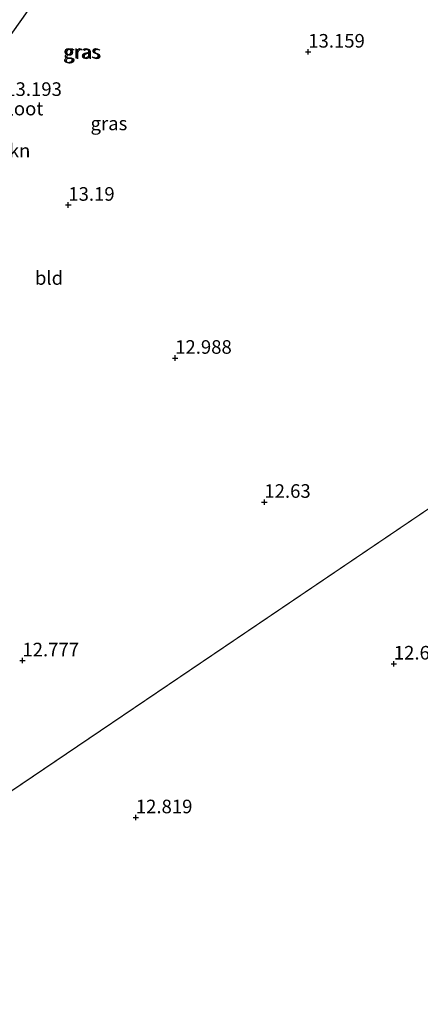
# Model space of a CAD drawing. Units: metres. Extents: x 199990 to 207367, y 393748 to 400003.
# Drawn here: x 201289 to 201363, y 397269 to 397450 of the extents above; entities that cross this region are included whole.
import ezdxf
from ezdxf.enums import TextEntityAlignment as Align

# ---------------------------------------------------------------- set-up
doc = ezdxf.new("R2010")
doc.units = ezdxf.units.M
doc.layers.get('0').update_dxf_attribs({"lineweight": 25})
for name, color, linetype, lineweight in [('B-ME-GR-BOMENSTRUIKEN-GV-B6', 93, 'Continuous', 18), ('B-ME-IE-GRASLAND-GV-B6', 93, 'Continuous', 18), ('B-ME-IE-GRONDWERKLIJN-GROND_INGERICHT-GV-B6', 253, 'Continuous', 18), ('B-ME-IE-HULPGEOMETRIE-L-B1', 53, 'Continuous', 18), ('B-ME-OG-WATER-GV-B6', 153, 'Continuous', 18)]:
    doc.layers.add(name, color=color, linetype=linetype, lineweight=lineweight)
doc.layers.add('B-ME-GW-HOOGTEPUNT-S-B1', color=10, linetype='Continuous')
doc.layers.add('B-ME-GW-INSTEEKWATERGANG-L-B1', color=10, linetype='Continuous')
doc.styles.add('NLCS-ISO', font='NLCS-ISO.TTF')

# ---------------------------------------------------------------- blocks, each defined once
blk = doc.blocks.new('hoogtepunt')
for p, q in [((-0.5, 0), (0.5, 0)), ((0, 0.5), (0, -0.5))]:
    blk.add_line(p, q)

msp = doc.modelspace()

# ---------------------------------------------------------------- linework, layer by layer
at = {"layer": 'B-ME-GW-INSTEEKWATERGANG-L-B1'}
msp.add_polyline3d([(201275.983, 397425.263, 12.815), (201278.827, 397433.214, 13.062), (201280.532, 397437.941, 13.184), (201281.1, 397439.184, 13.201), (201283.634, 397442.468, 13.228), (201289.285, 397450.356, 13.223), (201295.612, 397459.426, 13.267), (201304.564, 397471.442, 13.356), (201310.936, 397479.744, 13.417), (201315.697, 397486.374, 13.4), (201326.261, 397500.063, 13.422), (201335.153, 397512.57, 13.439), (201339.771, 397519.28, 13.226)], dxfattribs=at)
at = {"layer": 'B-ME-IE-GRASLAND-GV-B6'}
msp.add_polyline3d([(201289.285, 397450.356, 13.223), (201283.634, 397442.468, 13.228)], dxfattribs=at)
at = {"layer": 'B-ME-IE-GRONDWERKLIJN-GROND_INGERICHT-GV-B6'}
for points in [[(201496.191, 397449.704, 12.502), (201229.929, 397269.596, 12.514), (201223.554, 397265.283, 12.437)], [(201223.554, 397265.283, 12.437), (201229.929, 397269.596, 12.514), (201496.191, 397449.704, 12.502)], [(201283.634, 397442.468, 13.228), (201289.285, 397450.356, 13.223)]]:
    msp.add_polyline3d(points, dxfattribs=at)
at = {"layer": 'B-ME-IE-HULPGEOMETRIE-L-B1'}
msp.add_line((201496.191, 397449.704, 12.502), (201229.929, 397269.596, 12.514), dxfattribs=at)

# ---------------------------------------------------------------- block references
at = {"layer": 'B-ME-GW-HOOGTEPUNT-S-B1', "rotation": 90}
for p in [(201341.978, 397444.384, 13.159), (201341.978, 397444.384, 13.159), (201297.851, 397416.216, 13.19), (201297.851, 397416.216, 13.19), (201317.503, 397388.065, 12.988), (201317.503, 397388.065, 12.988), (201333.909, 397361.569, 12.63), (201333.909, 397361.569, 12.63), (201289.414, 397332.407, 12.777), (201289.414, 397332.407, 12.777), (201357.716, 397331.822, 12.638), (201357.716, 397331.822, 12.638), (201310.267, 397303.537, 12.819), (201310.267, 397303.537, 12.819)]:
    msp.add_blockref('hoogtepunt', p, dxfattribs=at)

# ---------------------------------------------------------------- texts
at = {"layer": 'B-ME-GR-BOMENSTRUIKEN-GV-B6', "ltscale": 0.2, "style": 'NLCS-ISO'}
msp.add_text('bmn en strkn', height=2.5, dxfattribs=at).set_placement((201280.3698, 397426.2136), align=Align.MIDDLE_CENTER)
at = {"layer": 'B-ME-GW-HOOGTEPUNT-S-B1', "ltscale": 0.2, "style": 'NLCS-ISO'}
for s, p in [('13.159', (201341.978, 397444.384, 13.159)), ('13.159', (201341.978, 397444.384, 13.159)), ('13.193', (201286.256, 397435.497, 13.193)), ('13.193', (201286.256, 397435.497, 13.193)), ('13.19', (201297.851, 397416.216, 13.19)), ('13.19', (201297.851, 397416.216, 13.19)), ('12.988', (201317.503, 397388.065, 12.988)), ('12.988', (201317.503, 397388.065, 12.988)), ('12.63', (201333.909, 397361.569, 12.63)), ('12.63', (201333.909, 397361.569, 12.63)), ('12.777', (201289.414, 397332.407, 12.777)), ('12.777', (201289.414, 397332.407, 12.777)), ('12.638', (201357.716, 397331.822, 12.638)), ('12.638', (201357.716, 397331.822, 12.638)), ('12.819', (201310.267, 397303.537, 12.819)), ('12.819', (201310.267, 397303.537, 12.819))]:
    msp.add_text(s, height=2.5, dxfattribs=at).set_placement(p, align=Align.BOTTOM_LEFT)
at = {"layer": 'B-ME-IE-GRASLAND-GV-B6', "ltscale": 0.2, "style": 'NLCS-ISO'}
for p in [(201300.2555, 397444.419), (201300.528, 397444.3275), (201305.3165, 397431.2175)]:
    msp.add_text('gras', height=2.5, dxfattribs=at).set_placement(p, align=Align.MIDDLE_CENTER)
at = {"layer": 'B-ME-IE-GRONDWERKLIJN-GROND_INGERICHT-GV-B6', "ltscale": 0.2, "style": 'NLCS-ISO'}
msp.add_text('bld', height=2.5, dxfattribs=at).set_placement((201294.3083, 397402.7892), align=Align.MIDDLE_CENTER)
at = {"layer": 'B-ME-OG-WATER-GV-B6', "ltscale": 0.2, "style": 'NLCS-ISO'}
msp.add_text('sloot', height=2.5, dxfattribs=at).set_placement((201289.2659, 397433.9527), align=Align.MIDDLE_CENTER)

doc.saveas('drawing.dxf')
